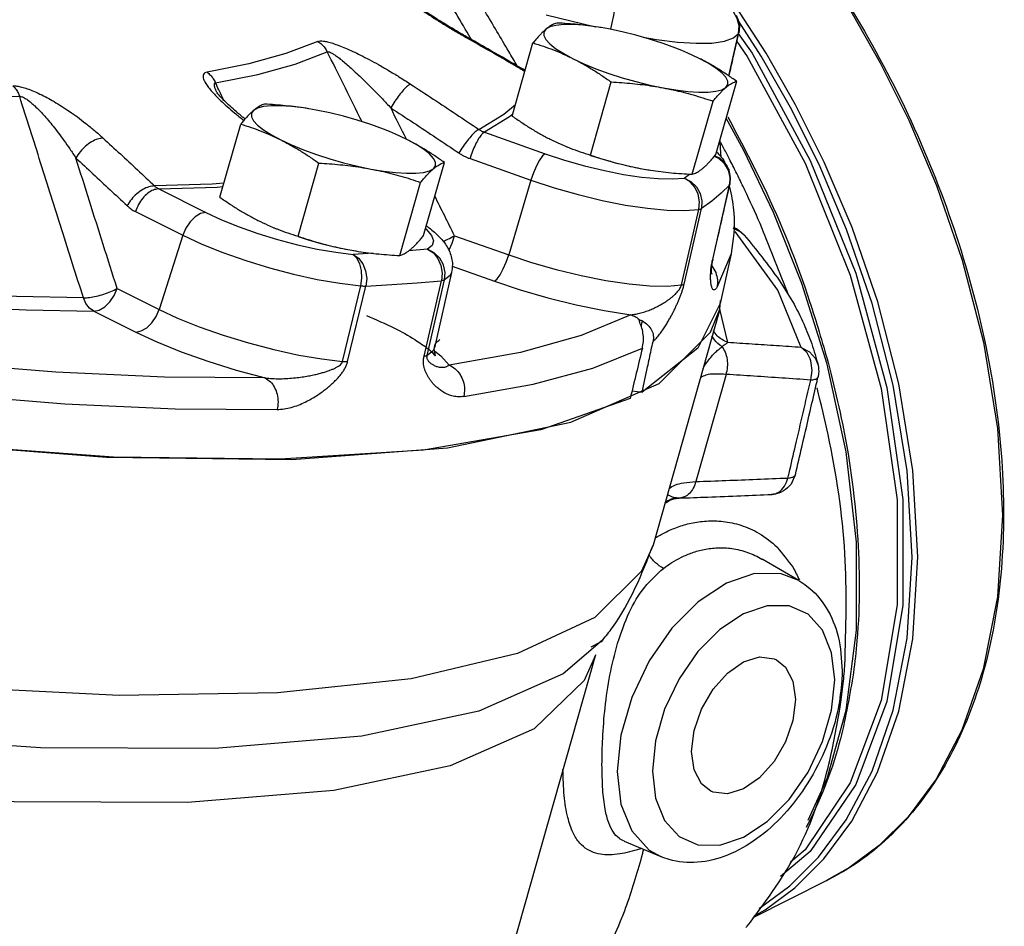
# Model space of a CAD drawing. Units: inches. Extents: x -22 to 83, y -19 to 60.
# Drawn here: x 78 to 83, y 49 to 54 of the extents above; entities that cross this region are included whole.
import ezdxf

# ---------------------------------------------------------------- set-up
doc = ezdxf.new("R2010")
doc.units = ezdxf.units.IN
doc.header["$MEASUREMENT"] = 0

msp = doc.modelspace()

# ---------------------------------------------------------------- linework, layer by layer
at = {"color": 7, "linetype": 'Continuous'}
for p, q in [((81.7231, 53.5778), (81.5721, 53.812)), ((80.645, 53.7666), (80.8867, 53.7077)), ((81.6993, 53.563), (81.5872, 53.7368)), ((80.9145, 53.7035), (80.8889, 53.7075)), ((80.9518, 53.6969), (80.9145, 53.7035)), ((81.5411, 53.4663), (81.5881, 53.6751)), ((81.5881, 53.6751), (81.5906, 53.7119)), ((81.5881, 53.6751), (81.5889, 53.677)), ((81.5889, 53.677), (81.5889, 53.6771)), ((80.2538, 53.6554), (80.2552, 53.6589)), ((80.4799, 53.2703), (80.5813, 53.6285)), ((80.8626, 53.0789), (80.9641, 53.4372)), ((81.4773, 53.0821), (81.5787, 53.4403)), ((79.029, 53.3924), (79.029, 53.3922)), ((81.3613, 52.9848), (81.4628, 53.3431)), ((79.4829, 53.306), (79.4574, 53.3099)), ((79.5202, 53.2994), (79.4829, 53.306)), ((80.4381, 53.2786), (80.496, 53.3272)), ((80.3162, 53.2048), (80.4381, 53.2786)), ((79.0483, 52.8727), (79.1498, 53.231)), ((80.3433, 53.1909), (80.6416, 53.0858)), ((79.4311, 52.6813), (79.5325, 53.0396)), ((80.0457, 52.6845), (80.1472, 53.0428)), ((80.273, 53.0618), (80.5714, 52.9566)), ((81.4725, 53.0724), (81.4904, 53.0637)), ((81.1068, 53.0137), (81.1449, 53.007)), ((81.1068, 53.0137), (81.1441, 53.0071)), ((81.144, 53.0071), (81.1451, 53.0069)), ((79.9298, 52.5872), (80.0312, 52.9455)), ((80.5714, 52.9566), (80.4623, 52.5906)), ((81.3212, 52.9667), (81.3472, 52.9857)), ((81.5459, 52.9691), (81.5433, 52.9322)), ((78.7482, 52.9131), (78.9794, 52.7976)), ((81.4612, 52.5675), (81.5433, 52.9322)), ((81.5433, 52.9322), (81.5023, 52.8923)), ((81.5453, 52.9358), (81.5453, 52.9358)), ((78.635, 52.8019), (78.8661, 52.6863)), ((81.3084, 52.443), (81.3927, 52.8128)), ((81.3216, 52.4473), (81.4062, 52.8171)), ((80.0554, 52.7188), (80.0586, 52.7162)), ((81.5605, 52.7211), (81.5835, 52.7139)), ((81.5605, 52.7211), (81.5988, 52.7031)), ((81.7807, 52.4171), (81.5718, 52.7055)), ((81.6158, 52.6873), (81.5829, 52.7143)), ((81.5835, 52.7139), (81.5835, 52.7139)), ((81.5988, 52.7031), (81.6158, 52.6873)), ((78.8661, 52.6863), (78.75, 52.3232)), ((80.1972, 52.684), (80.4623, 52.5906)), ((79.6753, 52.6161), (79.7133, 52.6094)), ((79.6753, 52.6161), (79.7126, 52.6095)), ((79.7125, 52.6095), (79.7135, 52.6094)), ((80.0654, 52.618), (79.9727, 52.6099)), ((79.7991, 52.5978), (79.7004, 52.5925)), ((81.4603, 52.5637), (81.4612, 52.5675)), ((81.4623, 52.5673), (81.4623, 52.5672)), ((81.5521, 52.596), (81.4823, 52.4308)), ((81.5521, 52.596), (81.4971, 52.3524)), ((80.1857, 52.5342), (80.392, 52.4615)), ((80.0902, 52.2782), (80.1328, 52.4635)), ((80.1828, 52.5039), (80.0995, 52.1354)), ((80.1055, 52.2818), (80.1482, 52.4672)), ((78.5446, 52.4259), (78.75, 52.3232)), ((79.6487, 52.0682), (79.7375, 52.4385)), ((79.6734, 52.0674), (79.7628, 52.4377)), ((81.8952, 52.1368), (81.7807, 52.4171)), ((81.4967, 52.3245), (81.5003, 52.3668)), ((81.4968, 52.3245), (81.1694, 51.1687)), ((81.5357, 52.1608), (81.4966, 52.3245)), ((78.4314, 52.3147), (78.6368, 52.212)), ((80.0477, 52.0935), (80.0902, 52.2782)), ((80.0629, 52.0971), (80.1055, 52.2818)), ((81.102, 52.2686), (81.1046, 52.2708)), ((81.1105, 52.2428), (81.1173, 52.267)), ((80.0919, 52.1253), (80.1304, 52.0956)), ((80.0995, 52.1353), (80.0995, 52.1351)), ((80.1304, 52.0956), (80.1714, 52.0505)), ((81.5275, 52.0051), (81.3788, 51.4798)), ((80.7673, 51.771), (81.1993, 51.9611)), ((81.0662, 51.9242), (81.116, 51.9174)), ((81.7493, 51.4167), (81.7494, 51.4167)), ((81.298, 51.3991), (81.2961, 51.399)), ((81.7027, 51.1007), (81.7031, 51.1005)), ((81.8833, 50.9949), (81.7031, 51.1005)), ((80.9225, 50.7036), (80.9224, 50.7035)), ((80.8876, 50.6321), (79.6588, 46.2928)), ((81.0285, 49.7184), (81.2075, 49.6432)), ((82.1317, 49.5894), (82.0189, 49.5254)), ((81.6589, 49.3454), (82.019, 49.5254))]:
    msp.add_line(p, q, dxfattribs=at)
for points in [[(63.9372, 57.2969), (63.9546, 56.9437), (64.1653, 56.5678), (64.5589, 56.1544), (65.1269, 55.7122), (65.8573, 55.2507), (66.7345, 54.7798), (67.7396, 54.3096), (68.8511, 53.8501), (70.0453, 53.4111), (71.2967, 53.0021), (72.5784, 52.6318), (73.8632, 52.308), (75.1233, 52.0378), (76.3321, 51.8269), (77.4635, 51.6799), (78.4934, 51.5997), (79.3997, 51.5883), (80.1631, 51.6458), (80.7673, 51.771)], [(80.5376, 55.3569), (80.875, 55.1583), (81.1735, 54.9313), (81.4269, 54.6975), (81.64, 54.4681), (81.8233, 54.2433), (81.9863, 54.018), (82.1373, 53.7837), (82.2817, 53.5309), (82.422, 53.2497), (82.5577, 52.93), (82.6835, 52.5649), (82.787, 52.1631), (82.8557, 51.7401), (82.8799, 51.3159), (82.8554, 50.9157), (82.7862, 50.5608), (82.6819, 50.2619), (82.5551, 50.0222), (82.4183, 49.8379), (82.2769, 49.6972), (82.1317, 49.5894)], [(80.9795, 53.834), (80.9812, 53.8187), (80.9798, 53.7941), (80.9752, 53.7625), (80.9681, 53.7267), (80.9601, 53.6949)], [(81.5906, 53.7119), (81.5817, 53.7481), (81.5624, 53.7802), (81.5343, 53.8055)], [(80.8889, 53.7075), (80.8304, 53.7145), (80.7776, 53.718), (80.7317, 53.7178), (80.6936, 53.7138), (80.6644, 53.7063), (80.6445, 53.6953)], [(80.6445, 53.6953), (80.6344, 53.6812), (80.6344, 53.6642), (80.6445, 53.6447), (80.6645, 53.6231), (80.6938, 53.6), (80.7319, 53.5757), (80.7779, 53.551)], [(81.3096, 53.5916), (81.2811, 53.603), (81.2182, 53.626), (81.1524, 53.6473), (81.085, 53.6665), (81.0176, 53.6832), (80.9518, 53.6969)], [(81.1214, 53.6561), (81.186, 53.6447), (81.2887, 53.6319), (81.3802, 53.6263), (81.4578, 53.6279), (81.5195, 53.6368), (81.5633, 53.6527), (81.5881, 53.6751)], [(81.5856, 53.6747), (81.6538, 53.5776), (81.939, 53.0521), (82.1618, 52.5001), (82.3147, 51.9404), (82.3924, 51.3921), (82.3924, 50.8739), (82.3147, 50.4034), (82.1618, 49.9966), (81.939, 49.6674), (81.7941, 49.5453)], [(79.5277, 53.6356), (79.3715, 53.5761), (79.1904, 53.5258), (78.9853, 53.485)], [(81.5794, 53.6348), (81.6304, 53.5621), (81.9137, 53.0399), (82.1351, 52.4914), (82.2869, 51.9353), (82.3642, 51.3904), (82.3642, 50.8755), (82.2869, 50.4079), (82.1351, 50.0037), (81.9137, 49.6766), (81.8421, 49.6162)], [(79.0268, 53.4328), (79.2337, 53.474), (79.4163, 53.5247), (79.5738, 53.5847)], [(81.3925, 53.5542), (81.3397, 53.5789), (81.3096, 53.5916)], [(81.8638, 49.4909), (82.0051, 49.6317), (82.142, 49.8161), (82.2687, 50.0561), (82.3729, 50.3552), (82.4419, 50.7103), (82.4662, 51.1106), (82.4419, 51.5348), (82.373, 51.9579), (82.2694, 52.3596), (82.1436, 52.7245), (82.0079, 53.044), (81.8675, 53.3251), (81.7231, 53.5778)], [(80.7779, 53.551), (80.8307, 53.5263), (80.8892, 53.5022), (80.9521, 53.4793), (81.018, 53.4579), (81.0854, 53.4387), (81.1527, 53.4221), (81.2186, 53.4083)], [(81.5259, 53.4099), (81.5359, 53.424), (81.5359, 53.4411), (81.5258, 53.4606), (81.5059, 53.4821), (81.4765, 53.5053), (81.4385, 53.5295), (81.3925, 53.5542)], [(81.8391, 49.5006), (81.9796, 49.6406), (82.1156, 49.8239), (82.2416, 50.0624), (82.3451, 50.3597), (82.4138, 50.7126), (82.4379, 51.1105), (82.4137, 51.5322), (82.3453, 51.9527), (82.2423, 52.352), (82.1172, 52.7147), (81.9823, 53.0324), (81.8428, 53.3118), (81.6993, 53.563)], [(77.0872, 53.4113), (77.4317, 53.3863), (77.759, 53.3711), (78.0676, 53.3659)], [(81.2186, 53.4083), (81.2814, 53.3978), (81.3399, 53.3907), (81.3927, 53.3872), (81.4387, 53.3875), (81.4767, 53.3914), (81.506, 53.3989), (81.5259, 53.4099)], [(79.2129, 53.2978), (79.2029, 53.2836), (79.2029, 53.2666), (79.213, 53.2471), (79.2329, 53.2255), (79.2623, 53.2024), (79.3003, 53.1782), (79.3463, 53.1535)], [(79.4574, 53.3099), (79.3989, 53.317), (79.3461, 53.3204), (79.3001, 53.3202), (79.2621, 53.3163), (79.2328, 53.3088), (79.2129, 53.2978)], [(79.878, 53.1941), (79.8496, 53.2054), (79.7867, 53.2284), (79.7208, 53.2497), (79.6534, 53.269), (79.5861, 53.2856), (79.5202, 53.2994)], [(80.4823, 53.2787), (80.4669, 53.2658), (80.3433, 53.1909)], [(82.0211, 52.0547), (81.8977, 52.45), (81.7591, 52.7982), (81.6145, 53.1015), (81.5274, 53.2592)], [(79.9609, 53.1566), (79.9081, 53.1813), (79.878, 53.1941)], [(79.3463, 53.1535), (79.3991, 53.1288), (79.4577, 53.1047), (79.5206, 53.0817), (79.5864, 53.0604), (79.6538, 53.0412), (79.7212, 53.0245), (79.787, 53.0107)], [(80.0943, 53.0123), (80.1044, 53.0265), (80.1044, 53.0435), (80.0943, 53.063), (80.0743, 53.0846), (80.045, 53.1077), (80.0069, 53.1319), (79.9609, 53.1566)], [(80.6416, 53.0858), (80.6285, 53.0749), (80.6135, 53.0544), (80.5981, 53.026), (80.5836, 52.9924), (80.5714, 52.9566)], [(80.6416, 53.0858), (80.7363, 53.0546), (80.8336, 53.0268), (80.9307, 53.0033), (81.0248, 52.9846), (81.1133, 52.9713), (81.1937, 52.9638), (81.2637, 52.9622), (81.3212, 52.9667)], [(80.8622, 53.0776), (80.9062, 53.0633), (80.9736, 53.0441), (81.041, 53.0274), (81.1068, 53.0137)], [(81.5412, 53.005), (81.5384, 53.012), (81.519, 53.0427), (81.4908, 53.0662), (81.4736, 53.0732)], [(81.4904, 53.0637), (81.5181, 53.038), (81.5372, 53.0055), (81.5459, 52.9691)], [(79.787, 53.0107), (79.8499, 53.0002), (79.9084, 52.9931), (79.9612, 52.9897), (80.0071, 52.9899), (80.0452, 52.9938), (80.0744, 53.0014), (80.0943, 53.0123)], [(80.5714, 52.9566), (80.6857, 52.919), (80.8033, 52.8854), (80.9206, 52.8569), (81.0344, 52.8343), (81.1415, 52.8183), (81.2386, 52.8092), (81.3232, 52.8073), (81.3927, 52.8128)], [(81.3212, 52.9667), (81.3546, 52.9498), (81.3818, 52.9237), (81.4005, 52.8908), (81.4089, 52.8542), (81.4062, 52.8171)], [(81.3927, 52.8128), (81.3962, 52.8501), (81.3898, 52.8873), (81.3741, 52.9211), (81.3505, 52.9485), (81.3212, 52.9667)], [(79.0677, 52.9411), (79.011, 52.9371), (78.7278, 52.9279)], [(78.7482, 52.9131), (79.0353, 52.9225), (79.063, 52.9244)], [(81.5023, 52.8923), (81.4566, 52.854), (81.4062, 52.8171)], [(78.9794, 52.7976), (78.9533, 52.7921), (78.9267, 52.7764), (78.9018, 52.752), (78.881, 52.721), (78.8661, 52.6863)], [(78.9794, 52.7976), (79.0563, 52.7619), (79.1421, 52.7274), (79.2346, 52.6949), (79.3309, 52.6655), (79.4284, 52.6398), (79.5243, 52.6187), (79.6158, 52.6028), (79.7004, 52.5925)], [(80.0586, 52.7162), (80.0847, 52.6856), (80.0947, 52.6585), (80.0882, 52.6358), (80.0654, 52.618)], [(78.8661, 52.6863), (78.959, 52.6433), (79.0628, 52.6016), (79.1745, 52.5623), (79.2909, 52.5267), (79.4088, 52.4957), (79.5247, 52.4702), (79.6353, 52.451), (79.7375, 52.4385)], [(79.4306, 52.68), (79.4747, 52.6658), (79.5421, 52.6465), (79.6094, 52.6299), (79.6753, 52.6161)], [(80.169, 52.6119), (80.1705, 52.6146), (80.185, 52.6483), (80.1972, 52.684)], [(80.0654, 52.618), (80.0934, 52.5995), (80.1159, 52.5721), (80.1307, 52.5382), (80.1365, 52.5008), (80.1328, 52.4635)], [(80.1482, 52.4672), (80.151, 52.5043), (80.1429, 52.5411), (80.1247, 52.5742), (80.098, 52.6006), (80.0654, 52.618)], [(79.7375, 52.4385), (79.7431, 52.4758), (79.7418, 52.5131), (79.7336, 52.5469), (79.7194, 52.5742), (79.7004, 52.5925)], [(79.7004, 52.5925), (79.727, 52.574), (79.7481, 52.5464), (79.7618, 52.5124), (79.7668, 52.475), (79.7628, 52.4377)], [(80.392, 52.4615), (80.4052, 52.4723), (80.4202, 52.4929), (80.4356, 52.5212), (80.4501, 52.5548), (80.4623, 52.5906)], [(80.4623, 52.5906), (80.5747, 52.5535), (80.6948, 52.519), (80.8179, 52.4889), (80.9388, 52.4648), (81.0524, 52.4479), (81.154, 52.4387), (81.2401, 52.4372), (81.3084, 52.443)], [(79.7628, 52.4377), (79.89, 52.4445), (80.0133, 52.4531), (80.1328, 52.4635)], [(80.1828, 52.5039), (80.1758, 52.4887), (80.1482, 52.4672)], [(80.392, 52.4615), (80.5188, 52.4195), (80.6542, 52.3803), (80.7933, 52.3458), (80.9306, 52.3178), (81.0605, 52.2974)], [(78.4314, 52.3147), (78.4574, 52.3202), (78.4841, 52.3359), (78.509, 52.3603), (78.5298, 52.3913), (78.5446, 52.4259)], [(78.3795, 52.3802), (78.0515, 52.3861), (77.7048, 52.4022), (77.644, 52.4065)], [(78.4314, 52.3147), (78.4101, 52.33), (78.3923, 52.3524), (78.3795, 52.3802)], [(77.6302, 52.3455), (77.7492, 52.3369), (78.0998, 52.3207), (78.4314, 52.3147)], [(78.6368, 52.212), (78.6628, 52.2175), (78.6895, 52.2332), (78.7144, 52.2576), (78.7352, 52.2886), (78.75, 52.3232)], [(78.75, 52.3232), (78.8412, 52.2809), (78.9468, 52.2381), (79.0637, 52.1969), (79.1873, 52.159), (79.3125, 52.1262), (79.4343, 52.0996), (79.5477, 52.0803), (79.6487, 52.0682)], [(81.4971, 52.3525), (81.3886, 52.1336), (81.116, 51.9174)], [(81.1993, 51.9611), (81.4498, 52.2123), (81.4967, 52.3245)], [(81.0605, 52.2974), (80.8168, 52.1951), (80.5198, 52.1126), (80.1714, 52.0505)], [(81.0572, 51.887), (80.6193, 51.7339), (80.0445, 51.6341), (79.3427, 51.5893), (78.5263, 51.6003), (77.6091, 51.667), (76.6073, 51.7881), (75.5381, 51.9615), (74.42, 52.1843)], [(78.6368, 52.212), (78.7394, 52.1642), (78.8581, 52.1159), (78.9893, 52.069), (79.1284, 52.0257), (79.2701, 51.9876)], [(80.0995, 52.1351), (80.0912, 52.1182), (80.0629, 52.0971)], [(80.2423, 51.8964), (80.5823, 51.9565), (80.8744, 52.0356), (81.1169, 52.1332)], [(81.8952, 52.1368), (81.935, 52.1161), (81.9643, 52.0829), (81.9777, 52.0494)], [(79.2701, 51.9876), (78.7775, 51.9911), (78.2451, 52.0157), (77.6766, 52.0613)], [(82.1152, 50.3602), (82.1662, 50.752), (82.1661, 51.1831), (82.1149, 51.6261), (82.0211, 52.0547)], [(77.7128, 51.9074), (78.2892, 51.8612), (78.829, 51.8362), (79.3284, 51.8327)], [(81.1694, 51.1687), (81.1128, 51.0408), (80.8834, 50.8142), (80.5051, 50.6374), (79.9844, 50.5136), (79.3306, 50.4449), (78.555, 50.4325), (77.6713, 50.4767)], [(81.8831, 50.995), (81.7958, 51.0284), (81.6668, 51.0292), (81.5286, 50.9824), (81.3904, 50.891), (81.2614, 50.7612), (81.1505, 50.6015), (81.0654, 50.423), (81.0121, 50.2385), (80.9939, 50.0601)], [(82.0588, 50.5088), (82.0438, 50.6419), (81.9994, 50.7517), (81.9284, 50.8299), (81.8357, 50.8707), (81.728, 50.8715), (81.6125, 50.8324), (81.4969, 50.7561), (81.3891, 50.6475), (81.2964, 50.5139), (81.2254, 50.3647), (81.1809, 50.2106), (81.1659, 50.0624)], [(80.9224, 50.7035), (80.7293, 50.5378), (80.3164, 50.3552), (79.7439, 50.2326), (79.0235, 50.1725), (78.1694, 50.1761), (77.1986, 50.2433), (76.1306, 50.3727)], [(80.8871, 50.6305), (80.8321, 50.5057), (80.5868, 50.269), (80.1754, 50.0883), (79.6059, 49.9673), (78.8898, 49.9082), (78.0412, 49.9122), (77.0771, 49.9793)], [(81.3583, 50.1585), (81.3707, 50.2609), (81.4068, 50.3657), (81.463, 50.4627), (81.5338, 50.5423), (81.6124, 50.5968), (81.6909, 50.6209), (81.7617, 50.6121), (81.773, 50.6071)], [(81.773, 50.6071), (81.818, 50.5713), (81.8541, 50.5026), (81.8665, 50.4127)], [(81.1659, 50.0624), (81.1809, 49.9293), (81.2254, 49.8195), (81.2964, 49.7413), (81.389, 49.7005), (81.4967, 49.6996), (81.6123, 49.7388), (81.7278, 49.8151), (81.8356, 49.9237), (81.9283, 50.0572), (81.9994, 50.2065), (82.0438, 50.3606), (82.0588, 50.5088)], [(81.8665, 50.4127), (81.8541, 50.3103), (81.818, 50.2055), (81.7617, 50.1085), (81.6909, 50.0289), (81.6124, 49.9744), (81.5338, 49.9503), (81.463, 49.9591), (81.4518, 49.9641)], [(81.9289, 49.8209), (82.0217, 50.0254), (82.1152, 50.3602)], [(81.4518, 49.9641), (81.4068, 49.9999), (81.3707, 50.0686), (81.3583, 50.1585)], [(80.9939, 50.0601), (81.0121, 49.8999), (81.0654, 49.7687)], [(81.0654, 49.7687), (81.1505, 49.6753), (81.2073, 49.6434)], [(81.6629, 49.3513), (81.7186, 49.3829), (81.8638, 49.4909)], [(81.6893, 49.3903), (81.6948, 49.3933), (81.8391, 49.5006)]]:
    msp.add_lwpolyline(points, dxfattribs=at)
for points in [[(80.5465, 55.3575), (80.9782, 55.0926), (81.3944, 54.7391), (81.7813, 54.3091), (82.1258, 53.8172), (82.4165, 53.28), (82.6432, 52.7157), (82.7984, 52.1437), (82.8765, 51.5834), (82.8749, 51.0541), (82.7937, 50.5736), (82.6357, 50.1588), (82.4063, 49.823), (82.1128, 49.5775), (82.0182, 49.5251)], [(80.2673, 53.6661), (80.1241, 53.9083), (79.9664, 54.1751)], [(80.5046, 53.5154), (80.4625, 53.5867), (80.347, 53.7821), (80.2325, 53.9757)], [(80.2271, 53.6751), (80.1849, 53.6999), (80.1445, 53.7244), (80.1066, 53.7481), (80.0715, 53.7707), (80.04, 53.7917), (80.0124, 53.8109), (79.9882, 53.8284), (79.9671, 53.8446), (79.9492, 53.8591), (79.9355, 53.8713), (79.9287, 53.8782), (79.9303, 53.876), (79.9322, 53.8731)], [(79.9836, 53.826), (80.0166, 53.8027), (80.0539, 53.7775), (80.0958, 53.7503), (80.1429, 53.7209), (80.1955, 53.6892)], [(81.5767, 53.7645), (81.5889, 53.7323), (81.5917, 53.6959), (81.5889, 53.677)], [(80.6973, 53.7258), (80.6872, 53.7222), (80.6771, 53.7176), (80.6666, 53.7116), (80.6558, 53.7042), (80.6445, 53.6953)], [(80.9137, 53.7036), (80.902, 53.7055), (80.8518, 53.7126), (80.8014, 53.7182), (80.7502, 53.7226), (80.6973, 53.7258)], [(80.1955, 53.6892), (80.2538, 53.6554)], [(80.2552, 53.6589), (80.2271, 53.6751)], [(80.2799, 53.6448), (80.2673, 53.6661)], [(80.6445, 53.6953), (80.6327, 53.6849), (80.6206, 53.673), (80.608, 53.6596), (80.595, 53.6449), (80.5813, 53.6285)], [(81.5414, 53.4661), (81.5629, 53.5614), (81.5889, 53.6771)], [(79.5277, 53.6356), (79.5385, 53.638), (79.5546, 53.6374), (79.5757, 53.6334), (79.601, 53.6263), (79.63, 53.616), (79.6627, 53.6029), (79.6985, 53.5869), (79.7372, 53.5682), (79.7789, 53.5468), (79.824, 53.5222), (79.8727, 53.4942), (79.9251, 53.4625), (79.9812, 53.4267)], [(79.5277, 53.6356), (79.5459, 53.6216), (79.5614, 53.6045), (79.5738, 53.5847)], [(80.2538, 53.6554), (80.3724, 53.5875), (80.4907, 53.5191), (80.5419, 53.4893)], [(80.543, 53.4931), (80.5025, 53.5167), (80.3603, 53.5988), (80.2552, 53.6589)], [(80.5813, 53.6285), (80.632, 53.612), (80.6811, 53.594), (80.7296, 53.5737), (80.7779, 53.551)], [(79.5738, 53.5847), (79.5795, 53.5853), (79.589, 53.582), (79.6022, 53.5748), (79.6185, 53.5638), (79.6377, 53.5492), (79.6597, 53.5312), (79.6841, 53.51), (79.7108, 53.4858), (79.7399, 53.4584), (79.7716, 53.4275), (79.8063, 53.3927), (79.844, 53.3538), (79.8847, 53.3104)], [(79.7449, 53.2419), (79.7325, 53.2668), (79.5738, 53.5847)], [(80.7779, 53.551), (80.8255, 53.5258), (80.8721, 53.4984), (80.918, 53.469), (80.9641, 53.4372)], [(81.5787, 53.4403), (81.5324, 53.4723), (81.4865, 53.5017), (81.44, 53.5291), (81.3925, 53.5542)], [(78.9853, 53.485), (78.9744, 53.4813), (78.9674, 53.4743), (78.9654, 53.464), (78.9683, 53.4506), (78.9761, 53.4344), (78.9885, 53.4156), (79.0055, 53.3944), (79.0268, 53.371)], [(78.9853, 53.485), (79.0018, 53.4705), (79.0158, 53.4529), (79.0268, 53.4328)], [(79.0268, 53.4328), (79.0217, 53.4304), (79.0196, 53.4239), (79.0211, 53.4134), (79.026, 53.3992), (79.029, 53.3924)], [(79.0426, 53.3985), (79.0268, 53.4328)], [(79.9812, 53.4267), (79.9665, 53.4168), (79.9477, 53.3982), (79.9265, 53.3726), (79.9048, 53.3424), (79.8847, 53.3104)], [(79.9812, 53.4267), (80.0931, 53.3533), (80.2048, 53.2793), (80.3162, 53.2048)], [(80.9641, 53.4372), (81.017, 53.4339), (81.0682, 53.4296), (81.1186, 53.4239), (81.1687, 53.4169), (81.2186, 53.4083)], [(81.5259, 53.4099), (81.5372, 53.4188), (81.5481, 53.4262), (81.5585, 53.4321), (81.5686, 53.4368), (81.5787, 53.4403)], [(78.0341, 53.4186), (78.0535, 53.4171), (78.0773, 53.4122), (78.1048, 53.4039), (78.1347, 53.3924), (78.1667, 53.378), (78.2007, 53.3607), (78.2361, 53.3407), (78.2727, 53.3184), (78.3106, 53.2934), (78.35, 53.2655), (78.391, 53.2344), (78.4332, 53.1999), (78.4764, 53.1618)], [(78.0341, 53.4186), (78.0477, 53.404), (78.059, 53.3862), (78.0676, 53.3659)], [(79.0329, 53.3871), (79.0289, 53.3929)], [(79.1555, 53.2683), (79.1199, 53.2983), (79.0903, 53.3251), (79.0665, 53.3483), (79.0479, 53.3681), (79.0351, 53.3837), (79.0329, 53.3871)], [(79.0453, 53.3928), (79.0426, 53.3985)], [(79.0651, 53.3498), (79.0453, 53.3928)], [(81.2186, 53.4083), (81.268, 53.3982), (81.3168, 53.3865), (81.3651, 53.3735), (81.4135, 53.3591), (81.4628, 53.3431)], [(81.4628, 53.3431), (81.4765, 53.3594), (81.4895, 53.3742), (81.502, 53.3875), (81.5141, 53.3994), (81.5259, 53.4099)], [(78.3795, 52.3802), (78.2741, 52.7133), (78.1702, 53.0418), (78.0676, 53.3659)], [(78.0676, 53.3659), (78.0775, 53.3645), (78.0903, 53.3591), (78.1057, 53.3495), (78.123, 53.3362), (78.142, 53.3194), (78.1626, 53.2991), (78.1845, 53.2757), (78.2075, 53.2494), (78.2318, 53.2199), (78.2574, 53.1869), (78.2845, 53.1502), (78.313, 53.1094), (78.3428, 53.0644)], [(79.0268, 53.371), (79.0528, 53.3451)], [(79.0528, 53.3451), (79.0837, 53.3166), (79.1202, 53.2852), (79.1627, 53.2508)], [(79.2657, 53.3283), (79.2557, 53.3247), (79.2455, 53.32), (79.2351, 53.3141), (79.2242, 53.3067), (79.2129, 53.2978)], [(79.4822, 53.3061), (79.4704, 53.308), (79.4203, 53.315), (79.3698, 53.3206), (79.3187, 53.325), (79.2657, 53.3283)], [(79.2129, 53.2978), (79.2012, 53.2873), (79.189, 53.2754), (79.1765, 53.2621), (79.1635, 53.2473), (79.1498, 53.231)], [(79.9613, 53.1568), (79.8847, 53.3104)], [(79.8847, 53.3104), (79.9962, 53.2372), (80.1074, 53.1635), (80.2183, 53.0893)], [(79.1701, 53.2565), (79.1555, 53.2683)], [(80.4799, 53.2703), (80.5262, 53.2383), (80.5721, 53.2089), (80.6186, 53.1816), (80.6661, 53.1564)], [(81.5352, 53.2655), (81.7094, 52.9264), (81.9361, 52.3622), (82.0266, 52.0627)], [(79.1498, 53.231), (79.2005, 53.2145), (79.2495, 53.1964), (79.2981, 53.1762), (79.3463, 53.1535)], [(80.3162, 53.2048), (80.3014, 53.1949), (80.2823, 53.1764), (80.2608, 53.151), (80.2388, 53.1211), (80.2183, 53.0893)], [(80.3433, 53.1909), (80.3301, 53.1801), (80.3152, 53.1595), (80.2997, 53.1311), (80.2852, 53.0975), (80.273, 53.0618)], [(80.3162, 53.2048), (80.3226, 53.2006), (80.3293, 53.1969), (80.3362, 53.1937), (80.3433, 53.1909)], [(78.4764, 53.1618), (78.4492, 53.1573), (78.4195, 53.1437), (78.3901, 53.1223), (78.3637, 53.095), (78.3428, 53.0644)], [(78.4764, 53.1618), (78.5605, 53.0843), (78.6443, 53.0064), (78.7278, 52.9279)], [(79.3463, 53.1535), (79.394, 53.1282), (79.4406, 53.1009), (79.4864, 53.0715), (79.5325, 53.0396)], [(80.1472, 53.0428), (80.1009, 53.0748), (80.055, 53.1042), (80.0085, 53.1315), (79.9609, 53.1566)], [(80.6661, 53.1564), (80.7145, 53.1336), (80.7443, 53.1209)], [(81.4998, 53.1057), (81.4984, 53.1325), (81.4977, 53.1542)], [(81.5064, 53.1305), (81.5007, 53.1413)], [(80.2183, 53.0893), (80.2314, 53.0811), (80.2449, 53.0737), (80.2588, 53.0673), (80.273, 53.0618)], [(80.7443, 53.1209), (80.749, 53.119)], [(80.749, 53.119), (80.7631, 53.1134), (80.8121, 53.0953), (80.8626, 53.0789)], [(81.4812, 53.0942), (81.4856, 53.0898)], [(81.4856, 53.0898), (81.5114, 53.0598)], [(81.5022, 53.0689), (81.5019, 53.0783), (81.4998, 53.1057)], [(81.5199, 53.1051), (81.5064, 53.1305)], [(81.5476, 53.0515), (81.5199, 53.1051)], [(78.5446, 52.4259), (78.4768, 52.6406), (78.4095, 52.8534), (78.3428, 53.0644)], [(78.3428, 53.0644), (78.4265, 52.9872), (78.51, 52.9095), (78.5932, 52.8314)], [(79.5325, 53.0396), (79.5855, 53.0364), (79.6367, 53.032), (79.6871, 53.0264), (79.7372, 53.0193), (79.787, 53.0107)], [(80.0943, 53.0123), (80.1057, 53.0212), (80.1165, 53.0286), (80.127, 53.0345), (80.1371, 53.0392), (80.1472, 53.0428)], [(80.8626, 53.0789), (80.9119, 53.0629), (80.9603, 53.0484), (81.0086, 53.0354), (81.0574, 53.0238), (81.1068, 53.0137)], [(81.4141, 53.0153), (81.4259, 53.0257), (81.438, 53.0376), (81.4506, 53.051), (81.4636, 53.0657), (81.4773, 53.0821)], [(81.5114, 53.0598), (81.5412, 53.005)], [(81.5648, 53.0176), (81.5476, 53.0515)], [(79.787, 53.0107), (79.8364, 53.0006), (79.8853, 52.989), (79.9336, 52.976), (79.9819, 52.9616), (80.0312, 52.9455)], [(80.0312, 52.9455), (80.0449, 52.9619), (80.0579, 52.9766), (80.0704, 52.99), (80.0826, 53.0019), (80.0943, 53.0123)], [(81.1449, 53.007), (81.1566, 53.0051), (81.2068, 52.998), (81.2572, 52.9924), (81.3084, 52.9881), (81.3613, 52.9848)], [(81.3613, 52.9848), (81.3714, 52.9884), (81.3815, 52.993), (81.392, 52.999), (81.4028, 53.0064), (81.4141, 53.0153)], [(81.5483, 52.9582), (81.5433, 52.9986), (81.5412, 53.005)], [(81.5927, 52.9613), (81.5648, 53.0176)], [(81.5453, 52.9358), (81.5483, 52.9582)], [(81.7027, 52.7225), (81.6278, 52.8883), (81.5927, 52.9613)], [(78.7278, 52.9279), (78.7005, 52.9235), (78.6706, 52.91), (78.641, 52.8888), (78.6144, 52.8618), (78.5932, 52.8314)], [(78.7482, 52.9131), (78.7222, 52.9077), (78.6955, 52.892), (78.6706, 52.8676), (78.6498, 52.8366), (78.635, 52.8019)], [(78.7278, 52.9279), (78.7326, 52.9235), (78.7376, 52.9196), (78.7428, 52.9162), (78.7482, 52.9131)], [(81.4623, 52.5673), (81.4886, 52.6841), (81.5192, 52.82), (81.5444, 52.9319)], [(81.5402, 52.9348), (81.547, 52.908)], [(81.5453, 52.9358), (81.5449, 52.9347), (81.5433, 52.9322)], [(81.5444, 52.9319), (81.5453, 52.9358)], [(81.547, 52.908), (81.5652, 52.7949), (81.5522, 52.5963)], [(79.0483, 52.8727), (79.0946, 52.8407), (79.1405, 52.8113), (79.187, 52.784), (79.2346, 52.7588)], [(80.1972, 52.684), (80.1005, 52.8779)], [(78.5932, 52.8314), (78.6031, 52.8227), (78.6133, 52.8149), (78.6239, 52.808), (78.635, 52.8019)], [(81.3927, 52.8128), (81.3982, 52.8139), (81.4027, 52.8154), (81.4062, 52.8171)], [(79.2346, 52.7588), (79.2829, 52.7361), (79.3128, 52.7233)], [(79.3128, 52.7233), (79.3175, 52.7214)], [(79.3175, 52.7214), (79.3316, 52.7158), (79.3806, 52.6978), (79.4311, 52.6813)], [(80.0596, 52.7322), (80.0735, 52.722)], [(80.0735, 52.722), (80.0984, 52.7018), (80.1257, 52.6758)], [(81.5829, 52.7143), (81.563, 52.7255)], [(81.8322, 52.3946), (81.7027, 52.7225)], [(79.4311, 52.6813), (79.4804, 52.6653), (79.5287, 52.6509), (79.5771, 52.6379), (79.6259, 52.6262), (79.6753, 52.6161)], [(79.9826, 52.6177), (79.9943, 52.6282), (80.0065, 52.6401), (80.019, 52.6534), (80.032, 52.6682), (80.0457, 52.6845)], [(80.1257, 52.6758), (80.1445, 52.6538), (80.1734, 52.6043), (80.1866, 52.543), (80.1827, 52.504)], [(80.1421, 52.6563), (80.1638, 52.667), (80.1972, 52.684)], [(81.6158, 52.6873), (81.7863, 52.466), (81.9076, 52.2519), (81.947, 52.1548)], [(79.7133, 52.6094), (79.7251, 52.6075), (79.7752, 52.6005), (79.8257, 52.5948), (79.8768, 52.5905), (79.9298, 52.5872)], [(79.9298, 52.5872), (79.9398, 52.5908), (79.95, 52.5955), (79.9604, 52.6014), (79.9713, 52.6088), (79.9826, 52.6177)], [(81.4555, 52.5011), (81.4564, 52.4981), (81.4568, 52.4964), (81.4562, 52.5013), (81.4558, 52.5097), (81.4559, 52.5204), (81.4567, 52.5335), (81.459, 52.5505), (81.4614, 52.5634)], [(81.4571, 52.5479), (81.4603, 52.5637)], [(81.4623, 52.5672), (81.4619, 52.5661), (81.4603, 52.5637)], [(81.4614, 52.5634), (81.4623, 52.5672)], [(81.4517, 52.5069), (81.4528, 52.5194), (81.4546, 52.5331), (81.4571, 52.5479)], [(81.4567, 52.5361), (81.476, 52.5039)], [(80.1482, 52.4672), (80.1441, 52.4656), (80.1389, 52.4644), (80.1328, 52.4635)], [(81.4823, 52.4308), (81.4758, 52.4225), (81.47, 52.4187), (81.465, 52.4192), (81.4609, 52.4233), (81.4577, 52.4298), (81.4554, 52.4376), (81.4537, 52.4462), (81.4524, 52.4552), (81.4516, 52.4647), (81.4511, 52.4744), (81.4509, 52.4845), (81.4511, 52.4953), (81.4517, 52.5069)], [(81.4555, 52.5011), (81.4564, 52.4981), (81.4568, 52.4964), (81.4569, 52.4963)], [(81.476, 52.5039), (81.4848, 52.4677), (81.4823, 52.4308)], [(78.3795, 52.3802), (78.4087, 52.3816), (78.443, 52.3876), (78.4793, 52.3977), (78.5143, 52.4108), (78.5446, 52.4259)], [(79.7375, 52.4385), (79.7467, 52.4379), (79.7551, 52.4376), (79.7628, 52.4377)], [(81.0605, 52.2974), (81.0843, 52.3005), (81.1098, 52.3062), (81.1355, 52.3141), (81.1601, 52.3235), (81.1822, 52.3334), (81.2014, 52.3433), (81.2183, 52.353), (81.2333, 52.3625), (81.2466, 52.3717), (81.2584, 52.3808), (81.269, 52.3897), (81.2787, 52.3986), (81.2873, 52.4076), (81.2948, 52.4167), (81.301, 52.4257), (81.3057, 52.4346), (81.3084, 52.443)], [(81.1691, 52.1653), (81.1855, 52.1822), (81.2016, 52.2018), (81.2166, 52.2226), (81.2299, 52.2429), (81.2418, 52.2624), (81.2525, 52.281), (81.2621, 52.2989), (81.271, 52.3161), (81.2791, 52.3327), (81.2867, 52.349), (81.2938, 52.3653), (81.3006, 52.3817), (81.3069, 52.3983), (81.3126, 52.4148), (81.3176, 52.4314), (81.3216, 52.4473)], [(81.3084, 52.443), (81.3138, 52.4441), (81.3182, 52.4456), (81.3216, 52.4473)], [(79.7663, 52.2934), (79.903, 52.231), (80.0034, 52.1752), (80.0659, 52.1315), (80.0964, 52.1031), (80.1018, 52.0965), (80.0981, 52.1264), (80.1154, 52.1673), (80.1246, 52.1758)], [(81.0605, 52.2974), (81.0838, 52.2864), (81.1046, 52.2708)], [(81.1042, 52.2598), (81.1019, 52.2674), (81.1022, 52.2685)], [(81.1046, 52.2708), (81.1101, 52.2702)], [(81.1101, 52.2702), (81.1173, 52.267)], [(81.115, 52.2306), (81.1042, 52.2598)], [(81.1169, 52.1332), (81.1217, 52.1655), (81.121, 52.1987), (81.115, 52.2306)], [(81.1173, 52.267), (81.1438, 52.2467)], [(81.1438, 52.2467), (81.162, 52.2221), (81.1705, 52.1947), (81.1691, 52.1653)], [(81.5357, 52.1608), (81.4831, 52.1935), (81.4641, 52.2197)], [(81.5075, 52.1413), (81.4694, 52.1746), (81.4577, 52.1942)], [(81.1169, 52.1332), (81.0871, 52.0102), (81.0572, 51.887)], [(81.116, 51.9174), (81.1426, 52.0414), (81.1602, 52.124)], [(81.1602, 52.124), (81.1691, 52.1653)], [(81.4142, 52.0346), (81.4185, 52.0422), (81.4372, 52.0704), (81.4565, 52.0939), (81.4752, 52.1133), (81.4924, 52.129), (81.5075, 52.1413)], [(81.5075, 52.1413), (81.5218, 52.1525), (81.5357, 52.1609)], [(81.5275, 52.0051), (81.5344, 52.0413), (81.5332, 52.0782), (81.5239, 52.1125), (81.5075, 52.1413)], [(81.8952, 52.1368), (81.7736, 52.145), (81.6538, 52.153), (81.5357, 52.1608)], [(81.9238, 52.1103), (81.8952, 52.1368)], [(81.947, 52.1548), (81.9777, 52.0494)], [(80.2423, 51.8964), (80.2162, 51.8951), (80.1905, 51.8985), (80.1662, 51.906), (80.1444, 51.9167), (80.1259, 51.9289), (80.1104, 51.9416), (80.0973, 51.9544), (80.086, 51.9672), (80.0764, 51.98), (80.0681, 51.9927), (80.061, 52.0054), (80.055, 52.0186), (80.0501, 52.0323), (80.0467, 52.0466), (80.0449, 52.0617), (80.0452, 52.0775), (80.0477, 52.0935)], [(80.0629, 52.0971), (80.0588, 52.0956), (80.0538, 52.0944), (80.0477, 52.0935)], [(80.1714, 52.0505), (80.162, 52.0444), (80.1521, 52.0403), (80.1421, 52.0382), (80.1322, 52.038), (80.123, 52.0393), (80.1144, 52.0414), (80.1065, 52.0442), (80.0991, 52.0475), (80.0922, 52.0512), (80.0858, 52.0551), (80.0799, 52.0595), (80.0745, 52.0642), (80.0697, 52.0695), (80.0658, 52.0754), (80.0631, 52.0819), (80.0621, 52.0892), (80.0629, 52.0971)], [(81.9426, 52.071), (81.9238, 52.1103)], [(79.2701, 51.9876), (79.3052, 51.9846), (79.3428, 51.9838), (79.381, 51.9851), (79.4177, 51.9882), (79.451, 51.9924), (79.4803, 51.9972), (79.5064, 52.0024), (79.5297, 52.0078), (79.5507, 52.0134), (79.5695, 52.0191), (79.5866, 52.0251), (79.6021, 52.0313), (79.6161, 52.0379), (79.6283, 52.0449), (79.6381, 52.0523), (79.6451, 52.0602), (79.6487, 52.0682)], [(79.5984, 51.9599), (79.6133, 51.9742), (79.627, 51.9887), (79.6396, 52.0036), (79.6509, 52.019), (79.6606, 52.0349), (79.6682, 52.0512), (79.6734, 52.0674)], [(79.6487, 52.0682), (79.6577, 52.0676), (79.666, 52.0674), (79.6734, 52.0674)], [(80.1714, 52.0505), (80.2005, 52.0322), (80.2239, 52.0049), (80.2395, 51.971), (80.2458, 51.9337), (80.2423, 51.8964)], [(81.9487, 52.0244), (81.9426, 52.071)], [(81.9777, 52.0494), (81.9802, 52.0092), (81.9776, 51.9935)], [(82.0266, 52.0627), (82.0403, 52.0104)], [(79.2701, 51.9876), (79.2954, 51.969), (79.3154, 51.9415), (79.3283, 51.9074), (79.3327, 51.87), (79.3284, 51.8327)], [(81.5275, 52.0051), (81.4712, 52.0066), (81.4284, 52.0009), (81.4015, 51.9887)], [(81.9413, 51.9774), (81.801, 51.9869), (81.6632, 51.9961), (81.5275, 52.0051)], [(81.9413, 51.9774), (81.9487, 52.0244)], [(81.9413, 51.9774), (81.9622, 51.9811), (81.9746, 51.9881), (81.9775, 51.9934)], [(81.9722, 51.9702), (81.9776, 51.9933)], [(82.0403, 52.0104), (82.0912, 51.7901), (82.1694, 51.2299), (82.1678, 50.7005), (82.1509, 50.544)], [(79.5438, 51.9158), (79.5639, 51.9308), (79.582, 51.9455), (79.5984, 51.9599)], [(81.8353, 51.5205), (81.867, 51.6574), (81.9042, 51.8174), (81.9413, 51.9774)], [(81.8662, 51.5134), (81.899, 51.6547), (81.944, 51.8488), (81.9722, 51.9702)], [(82.1087, 50.5797), (82.1087, 51.1275), (82.0261, 51.7101), (81.9728, 51.9384)], [(79.3284, 51.8327), (79.3623, 51.8356), (79.3977, 51.8432), (79.4329, 51.8549), (79.466, 51.8693), (79.4955, 51.8849), (79.5211, 51.9004), (79.5438, 51.9158)], [(81.3788, 51.4798), (81.5264, 51.4855), (81.6768, 51.4913), (81.8299, 51.4974)], [(81.7494, 51.4167), (81.752, 51.4169), (81.7852, 51.4286), (81.8125, 51.4569), (81.8299, 51.4974)], [(81.8299, 51.4974), (81.8353, 51.5205)], [(81.8299, 51.4974), (81.8508, 51.5012), (81.8632, 51.5081), (81.866, 51.5134)], [(81.8662, 51.5134), (81.845, 51.4675)], [(81.2476, 51.4466), (81.276, 51.4626), (81.3203, 51.4738), (81.3788, 51.4798)], [(81.3788, 51.4798), (81.3662, 51.4474), (81.3472, 51.4218), (81.3235, 51.4052), (81.298, 51.3991)], [(81.845, 51.4675), (81.8078, 51.4339), (81.7592, 51.4175)], [(81.264, 51.4044), (81.2519, 51.4094), (81.2418, 51.4151), (81.2395, 51.4167)], [(81.2768, 51.4009), (81.2507, 51.3908)], [(81.2768, 51.4009), (81.264, 51.4044)], [(81.2961, 51.399), (81.2907, 51.399), (81.2839, 51.3996), (81.2768, 51.4009)], [(81.298, 51.3991), (81.4368, 51.4044), (81.5999, 51.4108), (81.7494, 51.4167)], [(81.7592, 51.4175), (81.7493, 51.4167)], [(81.2269, 51.3735), (81.2334, 51.3782), (81.2654, 51.3937)], [(81.2375, 51.3829), (81.2279, 51.3755)], [(81.2507, 51.3908), (81.2375, 51.3829)], [(81.2654, 51.3937), (81.2775, 51.3968)], [(81.2775, 51.3968), (81.2961, 51.399)], [(81.2279, 51.2312), (81.2883, 51.2568), (81.3557, 51.2762), (81.4306, 51.2866), (81.5123, 51.2846), (81.5992, 51.266), (81.6885, 51.2262), (81.776, 51.1597), (81.7771, 51.1587)], [(81.1794, 51.2045), (81.2279, 51.2312)], [(80.9225, 50.7036), (80.9707, 50.7653), (81.1692, 51.1687)], [(81.7771, 51.1587), (81.8551, 51.0592)], [(81.2201, 51.0546), (81.1812, 51.0824), (81.1475, 51.1225)], [(81.2201, 51.0546), (81.2619, 51.0837), (81.3084, 51.1096), (81.3605, 51.1316), (81.419, 51.1476), (81.4842, 51.1555), (81.5558, 51.1519), (81.6322, 51.1333), (81.7027, 51.1007)], [(80.9961, 50.6916), (81.0528, 50.839), (81.1288, 50.9632), (81.2201, 51.0546)], [(81.8551, 51.0592), (81.8861, 50.9981)], [(81.8831, 50.995), (81.9229, 50.9681), (82.0171, 50.862), (82.0755, 50.7211), (82.0954, 50.553)], [(80.8661, 50.6707), (80.904, 50.6907), (80.9178, 50.6974), (80.9219, 50.6982)], [(80.9192, 50.0937), (80.9226, 50.2224), (80.9344, 50.3718), (80.9577, 50.532), (80.9945, 50.6863)], [(80.9945, 50.6863), (80.9961, 50.6916)], [(82.1064, 50.5514), (82.1087, 50.5797)], [(82.1509, 50.544), (82.0865, 50.2201), (81.9286, 49.8053), (81.9186, 49.7861)], [(82.0954, 50.553), (82.094, 50.5052)], [(82.1017, 50.5021), (82.1064, 50.5514)], [(82.094, 50.5052), (82.0757, 50.3692), (82.0184, 50.1822), (81.9276, 50.0047), (81.8101, 49.8498), (81.6762, 49.7298), (81.5336, 49.6504), (81.3868, 49.6154), (81.248, 49.629), (81.2073, 49.6434)], [(82.0892, 50.3984), (82.1017, 50.5021)], [(82.0829, 50.355), (82.0892, 50.3984)], [(81.6299, 49.3018), (81.8645, 49.6494), (82.0261, 50.0796), (82.0829, 50.355)], [(81.0789, 49.6728), (81.0302, 49.6608), (80.9811, 49.6535), (80.9336, 49.6527), (80.889, 49.6601), (80.8478, 49.678), (80.8104, 49.7096), (80.7779, 49.7597), (80.7519, 49.8342), (80.7341, 49.9417), (80.7279, 50.0696)], [(81.0286, 49.7184), (81.0025, 49.7335), (80.9753, 49.7626), (80.9524, 49.808), (80.9348, 49.875), (80.9232, 49.9713), (80.9192, 50.0937)], [(81.0412, 49.4067), (81.1185, 49.6604), (81.123, 49.6789)], [(81.1122, 49.683), (81.0789, 49.6728)], [(80.308, 48.5302), (80.3733, 48.5652), (80.4894, 48.6404), (80.5981, 48.7282), (80.699, 48.8283), (80.7917, 48.9403), (80.8757, 49.0638), (80.9507, 49.1981), (81.0163, 49.3427), (81.0412, 49.4067)], [(81.6246, 49.2958), (81.6299, 49.3018)]]:
    msp.add_spline(points, degree=3, dxfattribs=at)

doc.saveas('drawing.dxf')
